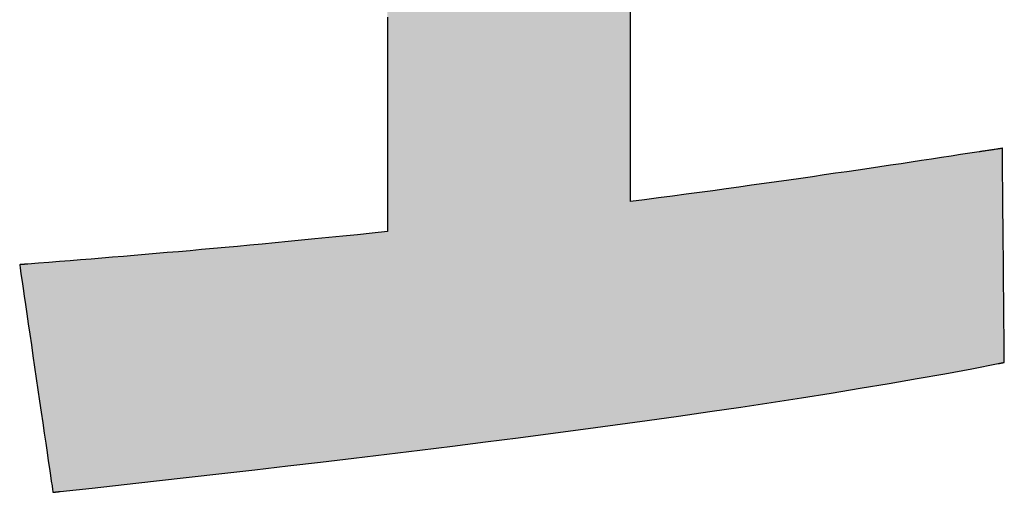
# Model space of a CAD drawing. Extents: x 18 to 402, y -3 to 287.
# Drawn here: x 228 to 232, y 3 to 5 of the extents above; entities that cross this region are included whole.
import ezdxf

# ---------------------------------------------------------------- set-up
doc = ezdxf.new("R2010")
doc.units = 0
doc.header["$LTSCALE"] = 0.25
doc.layers.get('0').update_dxf_attribs({"linetype": 'CONTINUOUS'})
doc.layers.add('1', color=7, linetype='CONTINUOUS')
doc.layers.add('2', color=7, linetype='CONTINUOUS')

# ---------------------------------------------------------------- blocks, each defined once
blk = doc.blocks.new('*G20')
at = {"layer": '2', "color": 7, "linetype": 'CONTINUOUS'}
for points in [[(232.1081, 4.3234), (232.0726, 4.318), (232.0366, 4.3126), (232, 4.307), (231.9628, 4.3014), (231.925, 4.2956), (231.8866, 4.2899), (231.8476, 4.284), (231.808, 4.278), (231.7678, 4.272), (231.727, 4.2659), (231.6855, 4.2598), (231.6435, 4.2536), (231.6007, 4.2473), (231.5574, 4.241), (231.5133, 4.2346), (231.4686, 4.2281), (231.4233, 4.2216), (231.3772, 4.215), (231.3305, 4.2084), (231.2831, 4.2017), (231.2351, 4.195), (231.1863, 4.1882), (231.1368, 4.1814), (231.0866, 4.1745), (231.0357, 4.1676), (230.984, 4.1607), (230.9317, 4.1537), (230.8785, 4.1467), (230.8247, 4.1397), (230.7701, 4.1326), (230.7701, 4.1376), (230.7701, 4.152), (230.7701, 4.1754), (230.7701, 4.2068), (230.7701, 4.2458), (230.7701, 4.2915), (230.7701, 4.3433), (230.7701, 4.4006), (230.7701, 4.4626), (230.7701, 4.5287), (230.7701, 4.5982), (230.7701, 4.6704), (230.7701, 4.7447), (230.7701, 4.8203), (230.7701, 4.8965)], [(229.8379, 4.8391), (229.8379, 4.7571), (229.8379, 4.6758), (229.8379, 4.5959), (229.8379, 4.5183), (229.8379, 4.4436), (229.8379, 4.3725), (229.8379, 4.3058), (229.8379, 4.2442), (229.8379, 4.1885), (229.8379, 4.1393), (229.8379, 4.0975), (229.8379, 4.0637), (229.8379, 4.0386), (229.8379, 4.023), (229.8379, 4.0177), (229.7799, 4.0117), (229.7232, 4.0058), (229.6678, 4.0002), (229.6135, 3.9948), (229.5604, 3.9895), (229.5084, 3.9844), (229.4574, 3.9794), (229.4074, 3.9746), (229.3584, 3.9699), (229.3102, 3.9654), (229.2629, 3.961), (229.2164, 3.9567), (229.1706, 3.9526), (229.1255, 3.9485), (229.0811, 3.9446), (229.0373, 3.9407), (228.994, 3.937), (228.9512, 3.9333), (228.9089, 3.9297), (228.8669, 3.9262), (228.8253, 3.9227), (228.784, 3.9193), (228.743, 3.916), (228.7022, 3.9126), (228.6615, 3.9094), (228.6209, 3.9061), (228.5804, 3.9029), (228.5399, 3.8997), (228.4993, 3.8965), (228.4586, 3.8933), (228.4585, 3.8933), (228.4582, 3.8933), (228.4578, 3.8932), (228.4571, 3.8932), (228.4563, 3.8931), (228.4554, 3.893), (228.4544, 3.8929), (228.4532, 3.8929), (228.452, 3.8928), (228.4506, 3.8927), (228.4492, 3.8925), (228.4478, 3.8924), (228.4463, 3.8923), (228.4447, 3.8922), (228.4432, 3.8921), (228.4417, 3.8919), (228.4401, 3.8918), (228.4386, 3.8917), (228.4372, 3.8916), (228.4358, 3.8915), (228.4344, 3.8914), (228.4332, 3.8913), (228.432, 3.8912), (228.431, 3.8911), (228.4301, 3.891), (228.4293, 3.891), (228.4286, 3.8909), (228.4282, 3.8909), (228.4279, 3.8909), (228.4278, 3.8909), (228.4282, 3.888), (228.4294, 3.8797), (228.4313, 3.8664), (228.434, 3.8485), (228.4372, 3.8262), (228.441, 3.8001), (228.4454, 3.7706), (228.4501, 3.7379), (228.4553, 3.7025), (228.4608, 3.6647), (228.4666, 3.6251), (228.4726, 3.5839), (228.4788, 3.5415), (228.4851, 3.4983), (228.4915, 3.4548), (228.4979, 3.4112), (228.5042, 3.3681), (228.5104, 3.3257), (228.5164, 3.2845), (228.5222, 3.2448), (228.5277, 3.2071), (228.5329, 3.1717), (228.5376, 3.139), (228.542, 3.1094), (228.5458, 3.0833), (228.549, 3.0611), (228.5517, 3.0431), (228.5536, 3.0298), (228.5548, 3.0215), (228.5552, 3.0187), (228.5553, 3.0187), (228.5556, 3.0187), (228.556, 3.0188), (228.5566, 3.0188), (228.5573, 3.0189), (228.5581, 3.019), (228.5591, 3.0191), (228.5601, 3.0192), (228.5612, 3.0193), (228.5625, 3.0195), (228.5637, 3.0196), (228.565, 3.0197), (228.5664, 3.0199), (228.5678, 3.02), (228.5692, 3.0202), (228.5706, 3.0203), (228.5719, 3.0205), (228.5733, 3.0206), (228.5746, 3.0208), (228.5759, 3.0209), (228.5771, 3.021), (228.5782, 3.0212), (228.5793, 3.0213), (228.5802, 3.0214), (228.581, 3.0215), (228.5817, 3.0215), (228.5823, 3.0216), (228.5827, 3.0216), (228.583, 3.0217), (228.5831, 3.0217), (228.7055, 3.0351), (228.8288, 3.0487), (228.953, 3.0625), (229.0778, 3.0765), (229.2033, 3.0907), (229.3293, 3.1051), (229.4556, 3.1197), (229.5821, 3.1345), (229.7088, 3.1495), (229.8354, 3.1647), (229.9619, 3.1801), (230.0882, 3.1957), (230.2141, 3.2115), (230.3395, 3.2275), (230.4643, 3.2437), (230.5884, 3.2601), (230.7116, 3.2767), (230.8338, 3.2935), (230.9549, 3.3105), (231.0749, 3.3278), (231.1934, 3.3452), (231.3106, 3.3629), (231.4261, 3.3807), (231.54, 3.3988), (231.652, 3.4171), (231.7621, 3.4356), (231.8701, 3.4543), (231.9759, 3.4732), (232.0795, 3.4923), (232.1806, 3.5117), (232.1806, 3.5117), (232.1809, 3.5117), (232.1812, 3.5118), (232.1817, 3.5119), (232.1823, 3.512), (232.183, 3.5122), (232.1838, 3.5123), (232.1847, 3.5125), (232.1857, 3.5127), (232.1867, 3.5129), (232.1878, 3.5131), (232.1889, 3.5133), (232.19, 3.5135), (232.1912, 3.5138), (232.1924, 3.514), (232.1936, 3.5142), (232.1947, 3.5145), (232.1959, 3.5147), (232.197, 3.5149), (232.1981, 3.5151), (232.1991, 3.5153), (232.2001, 3.5155), (232.201, 3.5157), (232.2018, 3.5159), (232.2025, 3.516), (232.2031, 3.5161), (232.2036, 3.5162), (232.2039, 3.5163), (232.2041, 3.5163), (232.2042, 3.5163), (232.2042, 3.519), (232.2041, 3.5268), (232.204, 3.5393), (232.2039, 3.5562), (232.2037, 3.5771), (232.2034, 3.6017), (232.2032, 3.6295), (232.2029, 3.6603), (232.2026, 3.6936), (232.2023, 3.7291), (232.2019, 3.7664), (232.2016, 3.8051), (232.2012, 3.845), (232.2009, 3.8856), (232.2005, 3.9266), (232.2001, 3.9675), (232.1997, 4.0081), (232.1994, 4.048), (232.199, 4.0868), (232.1987, 4.1241), (232.1984, 4.1596), (232.1981, 4.1929), (232.1978, 4.2236), (232.1975, 4.2515), (232.1973, 4.276), (232.1971, 4.2969), (232.197, 4.3138), (232.1968, 4.3263), (232.1968, 4.3341), (232.1967, 4.3368), (232.1965, 4.3368), (232.1956, 4.3366), (232.1943, 4.3364), (232.1924, 4.3361), (232.1902, 4.3358), (232.1875, 4.3354), (232.1845, 4.335), (232.1812, 4.3345), (232.1776, 4.3339), (232.1738, 4.3333), (232.1697, 4.3327), (232.1655, 4.3321), (232.1612, 4.3314), (232.1568, 4.3308), (232.1524, 4.3301), (232.148, 4.3294), (232.1436, 4.3288), (232.1393, 4.3281), (232.1351, 4.3275), (232.1311, 4.3269), (232.1272, 4.3263), (232.1236, 4.3258), (232.1203, 4.3253), (232.1173, 4.3248), (232.1147, 4.3244), (232.1124, 4.3241), (232.1106, 4.3238), (232.1092, 4.3236), (232.1084, 4.3235), (232.1081, 4.3234)]]:
    blk.add_lwpolyline(points, dxfattribs=at)
blk = doc.blocks.new('*G19')
blk.add_blockref('*G20', (0, 0))

msp = doc.modelspace()

# ---------------------------------------------------------------- hatches: boundary and pattern name
at = {"layer": '1', "linetype": 'CONTINUOUS'}
msp.add_hatch(color=7, dxfattribs=at).paths.add_polyline_path([(231.9732, 6.0301), (231.9732, 6.0711), (231.9732, 6.1121), (231.9732, 6.1527), (231.9732, 6.1926), (231.9732, 6.2314), (231.9732, 6.2687), (231.9732, 6.3043), (231.9732, 6.3376), (231.9732, 6.3684), (231.9732, 6.3962), (231.9732, 6.4208), (231.9732, 6.4417), (231.9732, 6.4586), (231.9732, 6.4711), (231.9732, 6.4789), (231.9732, 6.4816), (231.9621, 6.4816), (231.9299, 6.4816), (231.8781, 6.4816), (231.8082, 6.4816), (231.7217, 6.4816), (231.6202, 6.4816), (231.505, 6.4816), (231.3778, 6.4816), (231.24, 6.4816), (231.0932, 6.4816), (230.9388, 6.4816), (230.7784, 6.4816), (230.6134, 6.4816), (230.4455, 6.4816), (230.276, 6.4816), (230.1066, 6.4816), (229.9386, 6.4816), (229.7737, 6.4816), (229.6133, 6.4816), (229.4589, 6.4816), (229.3121, 6.4816), (229.1743, 6.4816), (229.047, 6.4816), (228.9319, 6.4816), (228.8303, 6.4816), (228.7438, 6.4816), (228.6739, 6.4816), (228.6221, 6.4816), (228.5899, 6.4816), (228.5789, 6.4816), (228.5789, 6.4789), (228.5789, 6.4711), (228.5789, 6.4586), (228.5789, 6.4417), (228.5789, 6.4208), (228.5789, 6.3962), (228.5789, 6.3684), (228.5789, 6.3376), (228.5789, 6.3043), (228.5789, 6.2687), (228.5789, 6.2314), (228.5789, 6.1926), (228.5789, 6.1527), (228.5789, 6.1121), (228.5789, 6.0711), (228.5789, 6.0301), (228.5789, 5.9894), (228.5789, 5.9495), (228.5789, 5.9107), (228.5789, 5.8734), (228.5789, 5.8379), (228.5789, 5.8045), (228.5789, 5.7738), (228.5789, 5.7459), (228.5789, 5.7213), (228.5789, 5.7004), (228.5789, 5.6835), (228.5789, 5.671), (228.5789, 5.6632), (228.5789, 5.6605), (228.583, 5.6605), (228.5949, 5.6605), (228.6141, 5.6605), (228.6401, 5.6605), (228.6721, 5.6605), (228.7098, 5.6605), (228.7525, 5.6605), (228.7997, 5.6605), (228.8508, 5.6605), (228.9053, 5.6605), (228.9626, 5.6605), (229.0221, 5.6605), (229.0832, 5.6605), (229.1455, 5.6605), (229.2084, 5.6605), (229.2712, 5.6605), (229.3335, 5.6605), (229.3947, 5.6605), (229.4542, 5.6605), (229.5115, 5.6605), (229.5659, 5.6605), (229.6171, 5.6605), (229.6642, 5.6605), (229.707, 5.6605), (229.7446, 5.6605), (229.7767, 5.6605), (229.8026, 5.6605), (229.8218, 5.6605), (229.8338, 5.6605), (229.8379, 5.6605), (229.8379, 5.6552), (229.8379, 5.6396), (229.8379, 5.6145), (229.8379, 5.5807), (229.8379, 5.5388), (229.8379, 5.4897), (229.8379, 5.4339), (229.8379, 5.3723), (229.8379, 5.3057), (229.8379, 5.2346), (229.8379, 5.1599), (229.8379, 5.0822), (229.8379, 5.0024), (229.8379, 4.9211), (229.8379, 4.8391), (229.8379, 4.7571), (229.8379, 4.6758), (229.8379, 4.5959), (229.8379, 4.5183), (229.8379, 4.4436), (229.8379, 4.3725), (229.8379, 4.3058), (229.8379, 4.2442), (229.8379, 4.1885), (229.8379, 4.1393), (229.8379, 4.0975), (229.8379, 4.0637), (229.8379, 4.0386), (229.8379, 4.023), (229.8379, 4.0177), (229.7799, 4.0117), (229.7232, 4.0058), (229.6678, 4.0002), (229.6135, 3.9948), (229.5604, 3.9895), (229.5084, 3.9844), (229.4574, 3.9794), (229.4074, 3.9746), (229.3584, 3.9699), (229.3102, 3.9654), (229.2629, 3.961), (229.2164, 3.9567), (229.1706, 3.9526), (229.1255, 3.9485), (229.0811, 3.9446), (229.0373, 3.9407), (228.994, 3.937), (228.9512, 3.9333), (228.9089, 3.9297), (228.8669, 3.9262), (228.8253, 3.9227), (228.784, 3.9193), (228.743, 3.916), (228.7022, 3.9126), (228.6615, 3.9094), (228.6209, 3.9061), (228.5804, 3.9029), (228.5399, 3.8997), (228.4993, 3.8965), (228.4586, 3.8933), (228.4585, 3.8933), (228.4582, 3.8933), (228.4578, 3.8932), (228.4571, 3.8932), (228.4563, 3.8931), (228.4554, 3.893), (228.4544, 3.8929), (228.4532, 3.8929), (228.452, 3.8928), (228.4506, 3.8927), (228.4492, 3.8925), (228.4478, 3.8924), (228.4463, 3.8923), (228.4447, 3.8922), (228.4432, 3.8921), (228.4417, 3.8919), (228.4401, 3.8918), (228.4386, 3.8917), (228.4372, 3.8916), (228.4358, 3.8915), (228.4344, 3.8914), (228.4332, 3.8913), (228.432, 3.8912), (228.431, 3.8911), (228.4301, 3.891), (228.4293, 3.891), (228.4286, 3.8909), (228.4282, 3.8909), (228.4279, 3.8909), (228.4278, 3.8909), (228.4282, 3.888), (228.4294, 3.8797), (228.4313, 3.8664), (228.434, 3.8485), (228.4372, 3.8262), (228.441, 3.8001), (228.4454, 3.7706), (228.4501, 3.7379), (228.4553, 3.7025), (228.4608, 3.6647), (228.4666, 3.6251), (228.4726, 3.5839), (228.4788, 3.5415), (228.4851, 3.4983), (228.4915, 3.4548), (228.4979, 3.4112), (228.5042, 3.3681), (228.5104, 3.3257), (228.5164, 3.2845), (228.5222, 3.2448), (228.5277, 3.2071), (228.5329, 3.1717), (228.5376, 3.139), (228.542, 3.1094), (228.5458, 3.0833), (228.549, 3.0611), (228.5517, 3.0431), (228.5536, 3.0298), (228.5548, 3.0215), (228.5552, 3.0187), (228.5553, 3.0187), (228.5556, 3.0187), (228.556, 3.0188), (228.5566, 3.0188), (228.5573, 3.0189), (228.5581, 3.019), (228.5591, 3.0191), (228.5601, 3.0192), (228.5612, 3.0193), (228.5625, 3.0195), (228.5637, 3.0196), (228.565, 3.0197), (228.5664, 3.0199), (228.5678, 3.02), (228.5692, 3.0202), (228.5706, 3.0203), (228.5719, 3.0205), (228.5733, 3.0206), (228.5746, 3.0208), (228.5759, 3.0209), (228.5771, 3.021), (228.5782, 3.0212), (228.5793, 3.0213), (228.5802, 3.0214), (228.581, 3.0215), (228.5817, 3.0215), (228.5823, 3.0216), (228.5827, 3.0216), (228.583, 3.0217), (228.5831, 3.0217), (228.7055, 3.0351), (228.8288, 3.0487), (228.953, 3.0625), (229.0778, 3.0765), (229.2033, 3.0907), (229.3293, 3.1051), (229.4556, 3.1197), (229.5821, 3.1345), (229.7088, 3.1495), (229.8354, 3.1647), (229.9619, 3.1801), (230.0882, 3.1957), (230.2141, 3.2115), (230.3395, 3.2275), (230.4643, 3.2437), (230.5884, 3.2601), (230.7116, 3.2767), (230.8338, 3.2935), (230.9549, 3.3105), (231.0749, 3.3278), (231.1934, 3.3452), (231.3106, 3.3629), (231.4261, 3.3807), (231.54, 3.3988), (231.652, 3.4171), (231.7621, 3.4356), (231.8701, 3.4543), (231.9759, 3.4732), (232.0795, 3.4923), (232.1806, 3.5117), (232.1806, 3.5117), (232.1809, 3.5117), (232.1812, 3.5118), (232.1817, 3.5119), (232.1823, 3.512), (232.183, 3.5122), (232.1838, 3.5123), (232.1847, 3.5125), (232.1857, 3.5127), (232.1867, 3.5129), (232.1878, 3.5131), (232.1889, 3.5133), (232.19, 3.5135), (232.1912, 3.5138), (232.1924, 3.514), (232.1936, 3.5142), (232.1947, 3.5145), (232.1959, 3.5147), (232.197, 3.5149), (232.1981, 3.5151), (232.1991, 3.5153), (232.2001, 3.5155), (232.201, 3.5157), (232.2018, 3.5159), (232.2025, 3.516), (232.2031, 3.5161), (232.2036, 3.5162), (232.2039, 3.5163), (232.2041, 3.5163), (232.2042, 3.5163), (232.2042, 3.519), (232.2041, 3.5268), (232.204, 3.5393), (232.2039, 3.5562), (232.2037, 3.5771), (232.2034, 3.6017), (232.2032, 3.6295), (232.2029, 3.6603), (232.2026, 3.6936), (232.2023, 3.7291), (232.2019, 3.7664), (232.2016, 3.8051), (232.2012, 3.845), (232.2009, 3.8856), (232.2005, 3.9266), (232.2001, 3.9675), (232.1997, 4.0081), (232.1994, 4.048), (232.199, 4.0868), (232.1987, 4.1241), (232.1984, 4.1596), (232.1981, 4.1929), (232.1978, 4.2236), (232.1975, 4.2515), (232.1973, 4.276), (232.1971, 4.2969), (232.197, 4.3138), (232.1968, 4.3263), (232.1968, 4.3341), (232.1967, 4.3368), (232.1965, 4.3368), (232.1956, 4.3366), (232.1943, 4.3364), (232.1924, 4.3361), (232.1902, 4.3358), (232.1875, 4.3354), (232.1845, 4.335), (232.1812, 4.3345), (232.1776, 4.3339), (232.1738, 4.3333), (232.1697, 4.3327), (232.1655, 4.3321), (232.1612, 4.3314), (232.1568, 4.3308), (232.1524, 4.3301), (232.148, 4.3294), (232.1436, 4.3288), (232.1393, 4.3281), (232.1351, 4.3275), (232.1311, 4.3269), (232.1272, 4.3263), (232.1236, 4.3258), (232.1203, 4.3253), (232.1173, 4.3248), (232.1147, 4.3244), (232.1124, 4.3241), (232.1106, 4.3238), (232.1092, 4.3236), (232.1084, 4.3235), (232.1081, 4.3234), (232.0726, 4.318), (232.0366, 4.3126), (232, 4.307), (231.9628, 4.3014), (231.925, 4.2956), (231.8866, 4.2899), (231.8476, 4.284), (231.808, 4.278), (231.7678, 4.272), (231.727, 4.2659), (231.6855, 4.2598), (231.6435, 4.2536), (231.6007, 4.2473), (231.5574, 4.241), (231.5133, 4.2346), (231.4686, 4.2281), (231.4233, 4.2216), (231.3772, 4.215), (231.3305, 4.2084), (231.2831, 4.2017), (231.2351, 4.195), (231.1863, 4.1882), (231.1368, 4.1814), (231.0866, 4.1745), (231.0357, 4.1676), (230.984, 4.1607), (230.9317, 4.1537), (230.8785, 4.1467), (230.8247, 4.1397), (230.7701, 4.1326), (230.7701, 4.1376), (230.7701, 4.152), (230.7701, 4.1754), (230.7701, 4.2068), (230.7701, 4.2458), (230.7701, 4.2915), (230.7701, 4.3433), (230.7701, 4.4006), (230.7701, 4.4626), (230.7701, 4.5287), (230.7701, 4.5982), (230.7701, 4.6704), (230.7701, 4.7447), (230.7701, 4.8203), (230.7701, 4.8965), (230.7701, 4.9728), (230.7701, 5.0484), (230.7701, 5.1227), (230.7701, 5.1949), (230.7701, 5.2644), (230.7701, 5.3305), (230.7701, 5.3925), (230.7701, 5.4498), (230.7701, 5.5016), (230.7701, 5.5473), (230.7701, 5.5863), (230.7701, 5.6177), (230.7701, 5.641), (230.7701, 5.6555), (230.7701, 5.6605), (230.774, 5.6605), (230.7854, 5.6605), (230.8038, 5.6605), (230.8285, 5.6605), (230.8592, 5.6605), (230.8952, 5.6605), (230.936, 5.6605), (230.9811, 5.6605), (231.0299, 5.6605), (231.082, 5.6605), (231.1367, 5.6605), (231.1936, 5.6605), (231.252, 5.6605), (231.3116, 5.6605), (231.3716, 5.6605), (231.4317, 5.6605), (231.4912, 5.6605), (231.5497, 5.6605), (231.6065, 5.6605), (231.6613, 5.6605), (231.7133, 5.6605), (231.7621, 5.6605), (231.8072, 5.6605), (231.848, 5.6605), (231.884, 5.6605), (231.9147, 5.6605), (231.9395, 5.6605), (231.9578, 5.6605), (231.9692, 5.6605), (231.9732, 5.6605), (231.9732, 5.6632), (231.9732, 5.671), (231.9732, 5.6835), (231.9732, 5.7004), (231.9732, 5.7213), (231.9732, 5.7459), (231.9732, 5.7738), (231.9732, 5.8045), (231.9732, 5.8379), (231.9732, 5.8734), (231.9732, 5.9107), (231.9732, 5.9495), (231.9732, 5.9894)], flags=0)

# ---------------------------------------------------------------- linework, layer by layer
at = {"layer": '1', "color": 7, "linetype": 'CONTINUOUS'}
for p, q in [((230.7701, 4.8203), (230.7701, 4.8965)), ((229.8379, 4.8391), (229.8379, 4.7571)), ((230.7701, 4.7447), (230.7701, 4.8203)), ((229.8379, 4.7571), (229.8379, 4.6758)), ((230.7701, 4.6704), (230.7701, 4.7447)), ((229.8379, 4.6758), (229.8379, 4.5959)), ((230.7701, 4.5982), (230.7701, 4.6704)), ((229.8379, 4.5959), (229.8379, 4.5183)), ((230.7701, 4.5287), (230.7701, 4.5982)), ((229.8379, 4.5183), (229.8379, 4.4436)), ((230.7701, 4.4626), (230.7701, 4.5287)), ((230.7701, 4.4006), (230.7701, 4.4626)), ((229.8379, 4.4436), (229.8379, 4.3725)), ((230.7701, 4.3433), (230.7701, 4.4006)), ((229.8379, 4.3725), (229.8379, 4.3058)), ((230.7701, 4.2915), (230.7701, 4.3433)), ((229.8379, 4.3058), (229.8379, 4.2442)), ((232, 4.307), (231.9628, 4.3014)), ((232.0366, 4.3126), (232, 4.307)), ((232.0726, 4.318), (232.0366, 4.3126)), ((232.1081, 4.3234), (232.0726, 4.318)), ((232.1084, 4.3235), (232.1081, 4.3234)), ((232.1092, 4.3236), (232.1084, 4.3235)), ((232.1106, 4.3238), (232.1092, 4.3236)), ((232.1124, 4.3241), (232.1106, 4.3238)), ((232.1147, 4.3244), (232.1124, 4.3241)), ((232.1173, 4.3248), (232.1147, 4.3244)), ((232.1203, 4.3253), (232.1173, 4.3248)), ((232.1236, 4.3258), (232.1203, 4.3253)), ((232.1272, 4.3263), (232.1236, 4.3258)), ((232.1311, 4.3269), (232.1272, 4.3263)), ((232.1351, 4.3275), (232.1311, 4.3269)), ((232.1393, 4.3281), (232.1351, 4.3275)), ((232.1436, 4.3288), (232.1393, 4.3281)), ((232.148, 4.3294), (232.1436, 4.3288)), ((232.1524, 4.3301), (232.148, 4.3294)), ((232.1568, 4.3308), (232.1524, 4.3301)), ((232.1612, 4.3314), (232.1568, 4.3308)), ((232.1655, 4.3321), (232.1612, 4.3314)), ((232.1697, 4.3327), (232.1655, 4.3321)), ((232.1738, 4.3333), (232.1697, 4.3327)), ((232.1776, 4.3339), (232.1738, 4.3333)), ((232.1812, 4.3345), (232.1776, 4.3339)), ((232.1845, 4.335), (232.1812, 4.3345)), ((232.1875, 4.3354), (232.1845, 4.335)), ((232.1902, 4.3358), (232.1875, 4.3354)), ((232.1924, 4.3361), (232.1902, 4.3358)), ((232.1943, 4.3364), (232.1924, 4.3361)), ((232.1956, 4.3366), (232.1943, 4.3364)), ((232.1965, 4.3368), (232.1956, 4.3366)), ((232.1967, 4.3368), (232.1965, 4.3368)), ((232.1968, 4.3341), (232.1967, 4.3368)), ((232.1968, 4.3263), (232.1968, 4.3341)), ((232.197, 4.3138), (232.1968, 4.3263)), ((232.1971, 4.2969), (232.197, 4.3138)), ((230.7701, 4.2458), (230.7701, 4.2915)), ((231.7678, 4.272), (231.727, 4.2659)), ((231.808, 4.278), (231.7678, 4.272)), ((231.8476, 4.284), (231.808, 4.278)), ((231.8866, 4.2899), (231.8476, 4.284)), ((231.925, 4.2956), (231.8866, 4.2899)), ((231.9628, 4.3014), (231.925, 4.2956)), ((232.1973, 4.276), (232.1971, 4.2969)), ((232.1975, 4.2515), (232.1973, 4.276)), ((229.8379, 4.2442), (229.8379, 4.1885)), ((230.7701, 4.2068), (230.7701, 4.2458)), ((231.5133, 4.2346), (231.4686, 4.2281)), ((231.5574, 4.241), (231.5133, 4.2346)), ((231.6007, 4.2473), (231.5574, 4.241)), ((231.6435, 4.2536), (231.6007, 4.2473)), ((231.6855, 4.2598), (231.6435, 4.2536)), ((231.727, 4.2659), (231.6855, 4.2598)), ((232.1978, 4.2236), (232.1975, 4.2515)), ((230.7701, 4.1754), (230.7701, 4.2068)), ((231.2351, 4.195), (231.1863, 4.1882)), ((231.2831, 4.2017), (231.2351, 4.195)), ((231.3305, 4.2084), (231.2831, 4.2017)), ((231.3772, 4.215), (231.3305, 4.2084)), ((231.4233, 4.2216), (231.3772, 4.215)), ((231.4686, 4.2281), (231.4233, 4.2216)), ((232.1981, 4.1929), (232.1978, 4.2236)), ((232.1984, 4.1596), (232.1981, 4.1929)), ((229.8379, 4.1885), (229.8379, 4.1393)), ((230.7701, 4.152), (230.7701, 4.1754)), ((230.984, 4.1607), (230.9317, 4.1537)), ((231.0357, 4.1676), (230.984, 4.1607)), ((231.0866, 4.1745), (231.0357, 4.1676)), ((231.1368, 4.1814), (231.0866, 4.1745)), ((231.1863, 4.1882), (231.1368, 4.1814)), ((232.1987, 4.1241), (232.1984, 4.1596)), ((229.8379, 4.1393), (229.8379, 4.0975)), ((230.7701, 4.1376), (230.7701, 4.152)), ((230.8247, 4.1397), (230.7701, 4.1326)), ((230.7701, 4.1326), (230.7701, 4.1376)), ((230.8785, 4.1467), (230.8247, 4.1397)), ((230.9317, 4.1537), (230.8785, 4.1467)), ((232.199, 4.0868), (232.1987, 4.1241)), ((229.8379, 4.0975), (229.8379, 4.0637)), ((232.1994, 4.048), (232.199, 4.0868)), ((229.8379, 4.0637), (229.8379, 4.0386)), ((232.1997, 4.0081), (232.1994, 4.048)), ((229.7232, 4.0058), (229.6678, 4.0002)), ((229.7799, 4.0117), (229.7232, 4.0058)), ((229.8379, 4.0177), (229.7799, 4.0117)), ((229.8379, 4.0386), (229.8379, 4.023)), ((229.8379, 4.023), (229.8379, 4.0177)), ((232.2001, 3.9675), (232.1997, 4.0081)), ((229.3102, 3.9654), (229.2629, 3.961)), ((229.3584, 3.9699), (229.3102, 3.9654)), ((229.4074, 3.9746), (229.3584, 3.9699)), ((229.4574, 3.9794), (229.4074, 3.9746)), ((229.5084, 3.9844), (229.4574, 3.9794)), ((229.5604, 3.9895), (229.5084, 3.9844)), ((229.6135, 3.9948), (229.5604, 3.9895)), ((229.6678, 4.0002), (229.6135, 3.9948)), ((232.2005, 3.9266), (232.2001, 3.9675)), ((228.9089, 3.9297), (228.8669, 3.9262)), ((228.9512, 3.9333), (228.9089, 3.9297)), ((228.994, 3.937), (228.9512, 3.9333)), ((229.0373, 3.9407), (228.994, 3.937)), ((229.0811, 3.9446), (229.0373, 3.9407)), ((229.1255, 3.9485), (229.0811, 3.9446)), ((229.1706, 3.9526), (229.1255, 3.9485)), ((229.2164, 3.9567), (229.1706, 3.9526)), ((229.2629, 3.961), (229.2164, 3.9567)), ((228.4279, 3.8909), (228.4278, 3.8909)), ((228.4278, 3.8909), (228.4282, 3.888)), ((228.4282, 3.8909), (228.4279, 3.8909)), ((228.4286, 3.8909), (228.4282, 3.8909)), ((228.4293, 3.891), (228.4286, 3.8909)), ((228.4301, 3.891), (228.4293, 3.891)), ((228.431, 3.8911), (228.4301, 3.891)), ((228.432, 3.8912), (228.431, 3.8911)), ((228.4332, 3.8913), (228.432, 3.8912)), ((228.4344, 3.8914), (228.4332, 3.8913)), ((228.4358, 3.8915), (228.4344, 3.8914)), ((228.4372, 3.8916), (228.4358, 3.8915)), ((228.4386, 3.8917), (228.4372, 3.8916)), ((228.4401, 3.8918), (228.4386, 3.8917)), ((228.4417, 3.8919), (228.4401, 3.8918)), ((228.4432, 3.8921), (228.4417, 3.8919)), ((228.4447, 3.8922), (228.4432, 3.8921)), ((228.4463, 3.8923), (228.4447, 3.8922)), ((228.4478, 3.8924), (228.4463, 3.8923)), ((228.4492, 3.8925), (228.4478, 3.8924)), ((228.4506, 3.8927), (228.4492, 3.8925)), ((228.452, 3.8928), (228.4506, 3.8927)), ((228.4532, 3.8929), (228.452, 3.8928)), ((228.4544, 3.8929), (228.4532, 3.8929)), ((228.4554, 3.893), (228.4544, 3.8929)), ((228.4563, 3.8931), (228.4554, 3.893)), ((228.4571, 3.8932), (228.4563, 3.8931)), ((228.4578, 3.8932), (228.4571, 3.8932)), ((228.4582, 3.8933), (228.4578, 3.8932)), ((228.4585, 3.8933), (228.4582, 3.8933)), ((228.4586, 3.8933), (228.4585, 3.8933)), ((228.4993, 3.8965), (228.4586, 3.8933)), ((228.5399, 3.8997), (228.4993, 3.8965)), ((228.5804, 3.9029), (228.5399, 3.8997)), ((228.6209, 3.9061), (228.5804, 3.9029)), ((228.6615, 3.9094), (228.6209, 3.9061)), ((228.7022, 3.9126), (228.6615, 3.9094)), ((228.743, 3.916), (228.7022, 3.9126)), ((228.784, 3.9193), (228.743, 3.916)), ((228.8253, 3.9227), (228.784, 3.9193)), ((228.8669, 3.9262), (228.8253, 3.9227)), ((232.2009, 3.8856), (232.2005, 3.9266)), ((228.4282, 3.888), (228.4294, 3.8797)), ((228.4294, 3.8797), (228.4313, 3.8664)), ((228.4313, 3.8664), (228.434, 3.8485)), ((232.2012, 3.845), (232.2009, 3.8856)), ((228.434, 3.8485), (228.4372, 3.8262)), ((228.4372, 3.8262), (228.441, 3.8001)), ((232.2016, 3.8051), (232.2012, 3.845)), ((228.441, 3.8001), (228.4454, 3.7706)), ((232.2019, 3.7664), (232.2016, 3.8051)), ((228.4454, 3.7706), (228.4501, 3.7379)), ((232.2023, 3.7291), (232.2019, 3.7664)), ((228.4501, 3.7379), (228.4553, 3.7025)), ((228.4553, 3.7025), (228.4608, 3.6647)), ((232.2026, 3.6936), (232.2023, 3.7291)), ((228.4608, 3.6647), (228.4666, 3.6251)), ((232.2029, 3.6603), (232.2026, 3.6936)), ((232.2032, 3.6295), (232.2029, 3.6603)), ((232.2034, 3.6017), (232.2032, 3.6295)), ((228.4666, 3.6251), (228.4726, 3.5839)), ((232.2037, 3.5771), (232.2034, 3.6017)), ((228.4726, 3.5839), (228.4788, 3.5415)), ((232.2039, 3.5562), (232.2037, 3.5771)), ((232.204, 3.5393), (232.2039, 3.5562)), ((228.4788, 3.5415), (228.4851, 3.4983)), ((232.1823, 3.512), (232.183, 3.5122)), ((232.183, 3.5122), (232.1838, 3.5123)), ((232.1838, 3.5123), (232.1847, 3.5125)), ((232.1847, 3.5125), (232.1857, 3.5127)), ((232.1857, 3.5127), (232.1867, 3.5129)), ((232.1867, 3.5129), (232.1878, 3.5131)), ((232.1878, 3.5131), (232.1889, 3.5133)), ((232.1889, 3.5133), (232.19, 3.5135)), ((232.19, 3.5135), (232.1912, 3.5138)), ((232.1912, 3.5138), (232.1924, 3.514)), ((232.1924, 3.514), (232.1936, 3.5142)), ((232.1936, 3.5142), (232.1947, 3.5145)), ((232.1947, 3.5145), (232.1959, 3.5147)), ((232.1959, 3.5147), (232.197, 3.5149)), ((232.197, 3.5149), (232.1981, 3.5151)), ((232.1981, 3.5151), (232.1991, 3.5153)), ((232.1991, 3.5153), (232.2001, 3.5155)), ((232.2001, 3.5155), (232.201, 3.5157)), ((232.201, 3.5157), (232.2018, 3.5159)), ((232.2018, 3.5159), (232.2025, 3.516)), ((232.2025, 3.516), (232.2031, 3.5161)), ((232.2031, 3.5161), (232.2036, 3.5162)), ((232.2036, 3.5162), (232.2039, 3.5163)), ((232.2039, 3.5163), (232.2041, 3.5163)), ((232.2041, 3.5268), (232.204, 3.5393)), ((232.2042, 3.519), (232.2041, 3.5268)), ((232.2041, 3.5163), (232.2042, 3.5163)), ((232.2042, 3.5163), (232.2042, 3.519)), ((228.4851, 3.4983), (228.4915, 3.4548)), ((231.9759, 3.4732), (232.0795, 3.4923)), ((232.0795, 3.4923), (232.1806, 3.5117)), ((232.1806, 3.5117), (232.1806, 3.5117)), ((232.1806, 3.5117), (232.1809, 3.5117)), ((232.1809, 3.5117), (232.1812, 3.5118)), ((232.1812, 3.5118), (232.1817, 3.5119)), ((232.1817, 3.5119), (232.1823, 3.512)), ((228.4915, 3.4548), (228.4979, 3.4112)), ((231.7621, 3.4356), (231.8701, 3.4543)), ((231.8701, 3.4543), (231.9759, 3.4732)), ((228.4979, 3.4112), (228.5042, 3.3681)), ((231.54, 3.3988), (231.652, 3.4171)), ((231.652, 3.4171), (231.7621, 3.4356)), ((228.5042, 3.3681), (228.5104, 3.3257)), ((231.1934, 3.3452), (231.3106, 3.3629)), ((231.3106, 3.3629), (231.4261, 3.3807)), ((231.4261, 3.3807), (231.54, 3.3988)), ((228.5104, 3.3257), (228.5164, 3.2845)), ((230.9549, 3.3105), (231.0749, 3.3278)), ((231.0749, 3.3278), (231.1934, 3.3452)), ((230.7116, 3.2767), (230.8338, 3.2935)), ((230.8338, 3.2935), (230.9549, 3.3105)), ((228.5164, 3.2845), (228.5222, 3.2448)), ((230.4643, 3.2437), (230.5884, 3.2601)), ((230.5884, 3.2601), (230.7116, 3.2767)), ((228.5222, 3.2448), (228.5277, 3.2071)), ((230.0882, 3.1957), (230.2141, 3.2115)), ((230.2141, 3.2115), (230.3395, 3.2275)), ((230.3395, 3.2275), (230.4643, 3.2437)), ((228.5277, 3.2071), (228.5329, 3.1717)), ((229.8354, 3.1647), (229.9619, 3.1801)), ((229.9619, 3.1801), (230.0882, 3.1957)), ((228.5329, 3.1717), (228.5376, 3.139)), ((228.5376, 3.139), (228.542, 3.1094)), ((229.4556, 3.1197), (229.5821, 3.1345)), ((229.5821, 3.1345), (229.7088, 3.1495)), ((229.7088, 3.1495), (229.8354, 3.1647)), ((228.542, 3.1094), (228.5458, 3.0833)), ((229.2033, 3.0907), (229.3293, 3.1051)), ((229.3293, 3.1051), (229.4556, 3.1197)), ((228.5458, 3.0833), (228.549, 3.0611)), ((228.549, 3.0611), (228.5517, 3.0431)), ((228.8288, 3.0487), (228.953, 3.0625)), ((228.953, 3.0625), (229.0778, 3.0765)), ((229.0778, 3.0765), (229.2033, 3.0907)), ((228.5517, 3.0431), (228.5536, 3.0298)), ((228.5536, 3.0298), (228.5548, 3.0215)), ((228.5548, 3.0215), (228.5552, 3.0187)), ((228.5771, 3.021), (228.5782, 3.0212)), ((228.5782, 3.0212), (228.5793, 3.0213)), ((228.5793, 3.0213), (228.5802, 3.0214)), ((228.5802, 3.0214), (228.581, 3.0215)), ((228.581, 3.0215), (228.5817, 3.0215)), ((228.5817, 3.0215), (228.5823, 3.0216)), ((228.5823, 3.0216), (228.5827, 3.0216)), ((228.5827, 3.0216), (228.583, 3.0217)), ((228.583, 3.0217), (228.5831, 3.0217)), ((228.5831, 3.0217), (228.7055, 3.0351)), ((228.7055, 3.0351), (228.8288, 3.0487)), ((228.5552, 3.0187), (228.5553, 3.0187)), ((228.5553, 3.0187), (228.5556, 3.0187)), ((228.5556, 3.0187), (228.556, 3.0188)), ((228.556, 3.0188), (228.5566, 3.0188)), ((228.5566, 3.0188), (228.5573, 3.0189)), ((228.5573, 3.0189), (228.5581, 3.019)), ((228.5581, 3.019), (228.5591, 3.0191)), ((228.5591, 3.0191), (228.5601, 3.0192)), ((228.5601, 3.0192), (228.5612, 3.0193)), ((228.5612, 3.0193), (228.5625, 3.0195)), ((228.5625, 3.0195), (228.5637, 3.0196)), ((228.5637, 3.0196), (228.565, 3.0197)), ((228.565, 3.0197), (228.5664, 3.0199)), ((228.5664, 3.0199), (228.5678, 3.02)), ((228.5678, 3.02), (228.5692, 3.0202)), ((228.5692, 3.0202), (228.5706, 3.0203)), ((228.5706, 3.0203), (228.5719, 3.0205)), ((228.5719, 3.0205), (228.5733, 3.0206)), ((228.5733, 3.0206), (228.5746, 3.0208)), ((228.5746, 3.0208), (228.5759, 3.0209)), ((228.5759, 3.0209), (228.5771, 3.021))]:
    msp.add_line(p, q, dxfattribs=at)

# ---------------------------------------------------------------- block references
msp.add_blockref('*G19', (0, 0))

doc.saveas('drawing.dxf')
